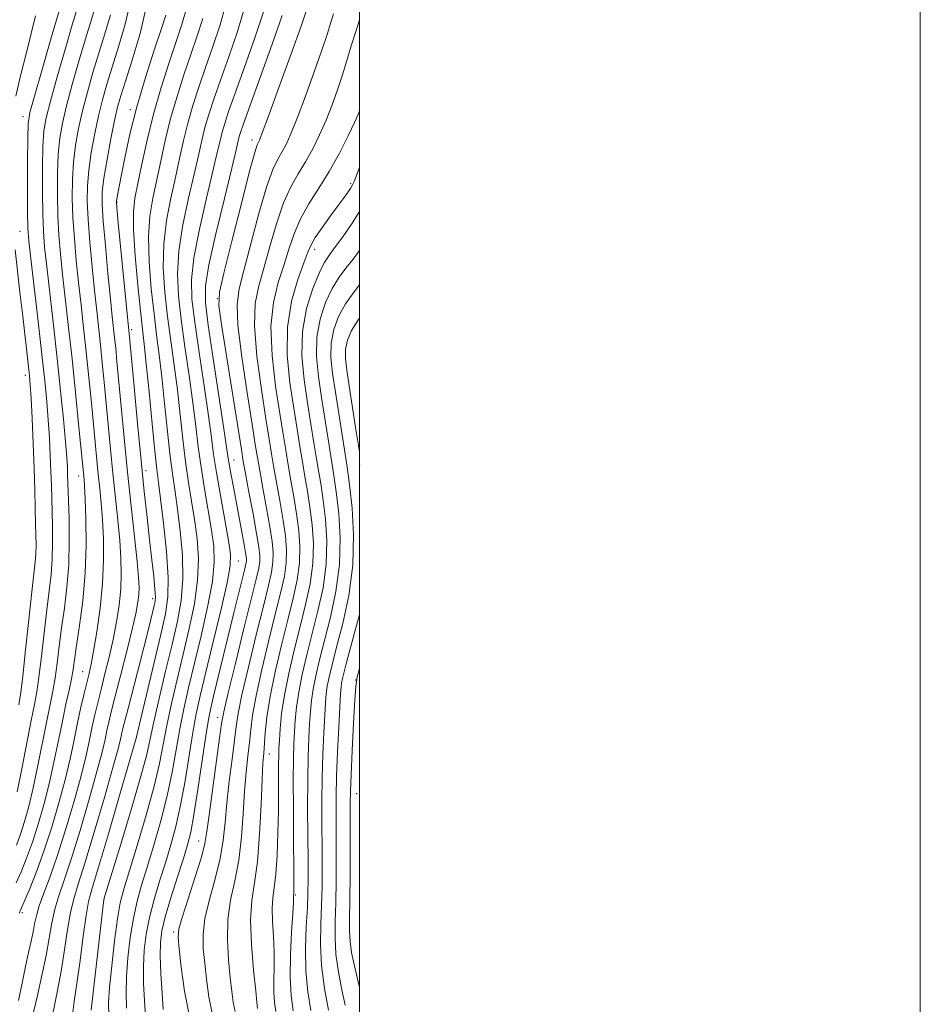
# Model space of a CAD drawing. Extents: x 2047300 to 2050200, y 352300 to 355200.
# Drawn here: x 2049879 to 2050200, y 354099 to 354450 of the extents above; entities that cross this region are included whole.
import ezdxf

# ---------------------------------------------------------------- set-up
doc = ezdxf.new("R2010")
doc.units = 0
doc.header["$MEASUREMENT"] = 0
for name, color, linetype, lineweight in [('32000', 7, 'Continuous', 0), ('DTM SPOT ELEVATION', 2, 'Continuous', 13), ('INDEX CONTOUR', 41, 'Continuous', 13), ('INTERMEDIATE CONTOUR', 44, 'Continuous', 0)]:
    doc.layers.add(name, color=color, linetype=linetype, lineweight=lineweight)

msp = doc.modelspace()

# ---------------------------------------------------------------- linework, layer by layer
at = {"layer": '32000', "flags": 128}
for points in [[(2047300, 352300), (2050200, 352300), (2050200, 355200), (2047300, 355200), (2047300, 352300)], [(2047500, 352500), (2050000, 352500), (2050000, 355000), (2047500, 355000), (2047500, 352500)]]:
    msp.add_lwpolyline(points, dxfattribs=at)
at = {"layer": 'DTM SPOT ELEVATION'}
for p in [(2049918.22, 354418.23, 1033.61), (2049879.87, 354415.7, 1021.36), (2049961.54, 354407.41, 1047.46), (2049996.83, 354391.77, 1055.76), (2049913.4, 354385.33, 1034.08), (2049878.84, 354374.83, 1021), (2049983.94, 354368.41, 1056.57), (2049949.23, 354350.77, 1047.99), (2049918.62, 354339.74, 1034.38), (2049880.7, 354323.48, 1019.41), (2049955.14, 354293.2, 1046.76), (2049999.96, 354291.44, 1063.73), (2049923.83, 354289.48, 1034.58), (2049899.8, 354287.58, 1025.33), (2049956.67, 354257.21, 1044.77), (2049926.22, 354243.76, 1033.55), (2049901.22, 354217.8, 1027.15), (2049998.63, 354214.75, 1065.98), (2049949.37, 354201.47, 1047.39), (2049920.35, 354194.06, 1036.01), (2049967.84, 354188.42, 1054.75), (2049998.9, 354174.28, 1066.91), (2049942.6, 354157.41, 1047.16), (2049977.1, 354138.08, 1058.18), (2049908.83, 354136.46, 1038.03), (2049879.72, 354131.79, 1028.37), (2049933.63, 354124.94, 1047.69)]:
    msp.add_point(p, dxfattribs=at)
at = {"layer": 'INDEX CONTOUR'}
for points in [[(2049918.429, 354457.272, 1030), (2049916.3881, 354448.6911, 1030), (2049914, 354440.573, 1030), (2049911.6979, 354433.354, 1030), (2049909.814, 354427.271, 1030), (2049908.267, 354421.76, 1030), (2049906.873, 354416.06, 1030), (2049905.507, 354409.649, 1030), (2049904.278, 354402.9541, 1030), (2049903.353, 354396.637, 1030), (2049902.865, 354391.0869, 1030), (2049902.803, 354385.572, 1030), (2049903.12, 354379.086, 1030), (2049903.754, 354370.989, 1030), (2049904.572, 354362.113, 1030), (2049905.423, 354353.657, 1030), (2049906.189, 354346.506, 1030), (2049907.535, 354334.2749, 1030), (2049908.193, 354327.91, 1030), (2049908.871, 354321.028, 1030), (2049911.15, 354297.163, 1030), (2049912.008, 354288.556, 1030), (2049913.7379, 354271.85, 1030), (2049914.421, 354264.53, 1030), (2049914.854, 354258.2821, 1030), (2049914.983, 354252.7139, 1030), (2049914.7631, 354247.2769, 1030), (2049914.167, 354241.533, 1030), (2049913.234, 354235.486, 1030), (2049912.023, 354229.252, 1030), (2049910.609, 354222.977, 1030), (2049909.131, 354216.941, 1030), (2049907.743, 354211.455, 1030), (2049906.562, 354206.71, 1030), (2049905.545, 354202.417, 1030), (2049904.608, 354198.167, 1030), (2049903.637, 354193.519, 1030), (2049902.395, 354187.893, 1030), (2049900.613, 354180.676, 1030), (2049898.132, 354171.591, 1030), (2049895.22, 354161.694, 1030), (2049892.255, 354152.374, 1030), (2049889.573, 354144.743, 1030), (2049887.342, 354138.792, 1030), (2049885.69, 354134.232, 1030), (2049884.67, 354130.734, 1030), (2049884.048, 354127.81, 1030), (2049883.515, 354124.933, 1030), (2049882.818, 354121.624, 1030), (2049881.92, 354117.606, 1030), (2049880.839, 354112.656, 1030), (2049879.601, 354106.723, 1030), (2049878.275, 354100.469, 1030)], [(2049952.254, 354455.815, 1040), (2049950.205, 354448.441, 1040), (2049947.682, 354440.783, 1040), (2049945.057, 354433.281, 1040), (2049942.642, 354426.275, 1040), (2049940.516, 354419.704, 1040), (2049938.697, 354413.406, 1040), (2049937.167, 354407.202, 1040), (2049935.761, 354400.839, 1040), (2049934.2761, 354394.043, 1040), (2049932.611, 354386.616, 1040), (2049931.078, 354378.65, 1040), (2049930.093, 354370.3131, 1040), (2049929.955, 354361.759, 1040), (2049930.509, 354353.091, 1040), (2049931.481, 354344.4021, 1040), (2049932.63, 354335.755, 1040), (2049933.826, 354327.089, 1040), (2049934.969, 354318.314, 1040), (2049935.991, 354309.418, 1040), (2049936.947, 354300.711, 1040), (2049937.924, 354292.578, 1040), (2049938.982, 354285.277, 1040), (2049940.07, 354278.543, 1040), (2049941.113, 354271.982, 1040), (2049941.995, 354265.235, 1040), (2049942.457, 354258.094, 1040), (2049942.201, 354250.389, 1040), (2049941.036, 354242.019, 1040), (2049939.202, 354233.16, 1040), (2049937.047, 354224.059, 1040), (2049934.885, 354214.995, 1040), (2049932.899, 354206.366, 1040), (2049931.237, 354198.605, 1040), (2049929.937, 354191.847, 1040), (2049928.583, 354185.057, 1040), (2049926.648, 354176.9031, 1040), (2049923.815, 354166.63, 1040), (2049920.612, 354155.787, 1040), (2049915.856, 354140.16, 1040), (2049914.615, 354135.285, 1040), (2049913.626, 354129.657, 1040), (2049912.57, 354121.763, 1040), (2049911.552, 354112.91, 1040), (2049910.786, 354105.106, 1040), (2049910.449, 354099.669, 1040), (2049910.576, 354095.14, 1040)], [(2049884.327, 354451.619, 1020), (2049881.439, 354439.532, 1020), (2049878.857, 354429.77, 1020), (2049877.323, 354423.022, 1020)], [(2049990.693, 354452.389, 1050), (2049989.605, 354448.949, 1050), (2049988.375, 354445.011, 1050), (2049986.54, 354439.4741, 1050), (2049983.821, 354431.714, 1050), (2049980.67, 354423.03, 1050), (2049977.723, 354415.196, 1050), (2049975.46, 354409.562, 1050), (2049973.74, 354405.7731, 1050), (2049972.268, 354403.048, 1050), (2049970.7639, 354400.501, 1050), (2049969.011, 354396.826, 1050), (2049966.807, 354390.612, 1050), (2049964.07, 354381.121, 1050), (2049961.191, 354370.303, 1050), (2049958.683, 354360.782, 1050), (2049956.985, 354354.258, 1050), (2049956.26, 354348.738, 1050), (2049956.599, 354341.31, 1050), (2049957.971, 354330.081, 1050), (2049959.8551, 354317.262, 1050), (2049961.607, 354306.083, 1050), (2049962.759, 354298.844, 1050), (2049963.542, 354294.102, 1050), (2049964.362, 354289.48, 1050), (2049965.5089, 354283.225, 1050), (2049966.81, 354276.073, 1050), (2049967.978, 354269.383, 1050), (2049968.771, 354264.1851, 1050), (2049969.141, 354260.1909, 1050), (2049969.0881, 354256.784, 1050), (2049968.584, 354253.247, 1050), (2049967.5, 354248.456, 1050), (2049965.68, 354241.187, 1050), (2049963.108, 354230.854, 1050), (2049960.325, 354219.42, 1050), (2049958.013, 354209.487, 1050), (2049956.654, 354202.862, 1050), (2049955.933, 354198.18, 1050), (2049955.335, 354193.286, 1050), (2049954.475, 354186.582, 1050), (2049953.478, 354178.7129, 1050), (2049952.598, 354170.887, 1050), (2049951.976, 354163.991, 1050), (2049951.314, 354157.631, 1050), (2049950.202, 354151.093, 1050), (2049948.406, 354143.907, 1050), (2049946.397, 354136.56, 1050), (2049944.82, 354129.782, 1050), (2049944.158, 354124.068, 1050), (2049944.237, 354118.975, 1050), (2049944.72, 354113.825, 1050), (2049945.355, 354108.091, 1050), (2049946.227, 354101.863, 1050), (2049947.507, 354095.38, 1050)], [(2049877.11, 354368.271, 1020), (2049878.827, 354353.0571, 1020), (2049879.803, 354344.518, 1020), (2049881.899, 354326.487, 1020), (2049882.25, 354323.245, 1020), (2049882.511, 354320.034, 1020), (2049882.788, 354315.304, 1020), (2049883.155, 354308.018, 1020), (2049883.558, 354299.167, 1020), (2049883.91, 354290.251, 1020), (2049884.148, 354282.5, 1020), (2049884.2959, 354276.048, 1020), (2049884.405, 354270.759, 1020), (2049884.504, 354266.475, 1020), (2049884.551, 354262.953, 1020), (2049884.484, 354259.9259, 1020), (2049884.242, 354256.947, 1020), (2049883.007, 354246.223, 1020), (2049881.952, 354236.432, 1020), (2049880.799, 354225.514, 1020), (2049879.794, 354216.205, 1020), (2049879.078, 354210.321, 1020), (2049878.379, 354205.999, 1020)], [(2050000, 354368.03, 1060), (2049997.656, 354364.919, 1060), (2049995.1169, 354361.73, 1060), (2049992.656, 354358.405, 1060), (2049990.227, 354354.427, 1060), (2049987.86, 354349.412, 1060), (2049985.882, 354343.512, 1060), (2049984.697, 354337.013, 1060), (2049984.576, 354330.156, 1060), (2049985.265, 354322.994, 1060), (2049986.381, 354315.532, 1060), (2049988.727, 354300.699, 1060), (2049989.699, 354294.664, 1060), (2049990.444, 354290.161, 1060), (2049991.078, 354286.124, 1060), (2049991.761, 354281.125, 1060), (2049992.55, 354274.104, 1060), (2049993.067, 354265.463, 1060), (2049992.831, 354255.969, 1060), (2049991.532, 354246.3479, 1060), (2049989.551, 354237.157, 1060), (2049985.674, 354221.9951, 1060), (2049984.318, 354216.294, 1060), (2049983.3621, 354211.56, 1060), (2049982.769, 354207.496, 1060), (2049982.4171, 354203.591, 1060), (2049982.162, 354199.285, 1060), (2049981.893, 354194.05, 1060), (2049981.643, 354187.497, 1060), (2049981.48, 354179.269, 1060), (2049981.447, 354169.353, 1060), (2049981.502, 354159.102, 1060), (2049981.58, 354150.2131, 1060), (2049981.616, 354143.823, 1060), (2049981.553, 354138.834, 1060), (2049981.338, 354133.5889, 1060), (2049980.9741, 354126.849, 1060), (2049980.703, 354119.047, 1060), (2049980.825, 354111.035, 1060), (2049981.534, 354103.562, 1060), (2049982.587, 354096.973, 1060)]]:
    msp.add_polyline3d(points, dxfattribs=at)
at = {"layer": 'INTERMEDIATE CONTOUR'}
for points in [[(2049905.835, 354455.419, 1026), (2049904.236, 354449.9681, 1026), (2049902.227, 354443.424, 1026), (2049899.876, 354435.523, 1026), (2049897.487, 354427.162, 1026), (2049895.418, 354419.525, 1026), (2049893.948, 354413.411, 1026), (2049893.0151, 354408.061, 1026), (2049892.475, 354402.331, 1026), (2049892.206, 354395.404, 1026), (2049892.166, 354387.779, 1026), (2049892.3351, 354380.286, 1026), (2049892.6991, 354373.476, 1026), (2049893.265, 354366.79, 1026), (2049894.044, 354359.392, 1026), (2049896.1819, 354340.511, 1026), (2049897.412, 354329.2849, 1026), (2049898.644, 354317.391, 1026), (2049899.757, 354306.2089, 1026), (2049901.6859, 354286.311, 1026), (2049901.853, 354283.876, 1026), (2049902.078, 354279.3879, 1026), (2049902.34, 354272.175, 1026), (2049902.439, 354262.988, 1026), (2049902.129, 354252.935, 1026), (2049901.266, 354243.063, 1026), (2049900.116, 354234.183, 1026), (2049899.047, 354227.047, 1026), (2049897.795, 354218.5149, 1026), (2049897.204, 354215.183, 1026), (2049896.351, 354211.152, 1026), (2049895.246, 354206.172, 1026), (2049893.954, 354200.17, 1026), (2049892.526, 354193.165, 1026), (2049890.958, 354185.547, 1026), (2049889.232, 354177.796, 1026), (2049887.342, 354170.336, 1026), (2049885.332, 354163.352, 1026), (2049883.259, 354156.969, 1026), (2049881.19, 354151.304, 1026), (2049879.234, 354146.44, 1026), (2049877.5151, 354142.449, 1026)], [(2049899.355, 354454.665, 1024), (2049897.4909, 354448.459, 1024), (2049894.907, 354439.65, 1024), (2049892.097, 354429.863, 1024), (2049889.691, 354421.2569, 1024), (2049888.168, 354415.291, 1024), (2049887.383, 354410.615, 1024), (2049887.036, 354405.178, 1024), (2049886.876, 354397.562, 1024), (2049886.8471, 354388.882, 1024), (2049886.942, 354380.885, 1024), (2049887.172, 354374.719, 1024), (2049887.611, 354369.129, 1024), (2049888.355, 354362.259, 1024), (2049890.758, 354341.4039, 1024), (2049892.096, 354329.412, 1024), (2049893.302, 354317.959, 1024), (2049894.301, 354307.849, 1024), (2049895.042, 354299.793, 1024), (2049895.494, 354294.249, 1024), (2049895.728, 354290.667, 1024), (2049895.835, 354288.247, 1024), (2049896.319, 354272.518, 1024), (2049896.424, 354264.427, 1024), (2049896.223, 354255.919, 1024), (2049895.584, 354247.885, 1024), (2049894.666, 354240.425, 1024), (2049893.701, 354233.439, 1024), (2049892.867, 354226.874, 1024), (2049892.13, 354220.848, 1024), (2049891.401, 354215.524, 1024), (2049890.593, 354210.875, 1024), (2049889.624, 354206.114, 1024), (2049888.409, 354200.266, 1024), (2049885.231, 354184.34, 1024), (2049883.541, 354176.356, 1024), (2049881.956, 354169.731, 1024), (2049880.463, 354164.357, 1024), (2049879.013, 354159.862, 1024), (2049877.559, 354155.895, 1024)], [(2049892.755, 354453.494, 1022), (2049889.938, 354443.776, 1022), (2049886.706, 354432.564, 1022), (2049883.9639, 354422.989, 1022), (2049882.389, 354417.172, 1022), (2049881.752, 354413.169, 1022), (2049881.597, 354408.025, 1022), (2049881.547, 354399.721, 1022), (2049881.529, 354389.986, 1022), (2049881.55, 354381.485, 1022), (2049881.644, 354375.963, 1022), (2049881.958, 354371.468, 1022), (2049882.666, 354365.126, 1022), (2049885.296, 354342.688, 1022), (2049886.652, 354330.8591, 1022), (2049887.674, 354321.465, 1022), (2049888.393, 354314.049, 1022), (2049888.915, 354307.549, 1022), (2049889.325, 354301.133, 1022), (2049889.643, 354294.917, 1022), (2049889.873, 354289.249, 1022), (2049890.024, 354284.3269, 1022), (2049890.261, 354274.931, 1022), (2049890.412, 354269.497, 1022), (2049890.487, 354263.69, 1022), (2049890.353, 354257.922, 1022), (2049889.913, 354252.416, 1022), (2049889.217, 354246.6291, 1022), (2049888.354, 354239.831, 1022), (2049887.41, 354231.653, 1022), (2049886.464, 354223.181, 1022), (2049885.597, 354215.864, 1022), (2049884.836, 354210.598, 1022), (2049884.001, 354206.056, 1022), (2049882.863, 354200.361, 1022), (2049879.505, 354183.134, 1022), (2049877.85, 354174.916, 1022)], [(2049924.139, 354455.742, 1032), (2049921.665, 354445.3261, 1032), (2049918.882, 354435.876, 1032), (2049916.434, 354428.32, 1032), (2049914.783, 354423.144, 1032), (2049913.657, 354419.059, 1032), (2049912.6, 354414.328, 1032), (2049911.286, 354407.769, 1032), (2049909.909, 354400.4, 1032), (2049908.792, 354393.79, 1032), (2049908.195, 354388.928, 1032), (2049908.121, 354384.469, 1032), (2049908.513, 354378.4861, 1032), (2049909.282, 354369.746, 1032), (2049910.225, 354359.774, 1032), (2049911.112, 354350.79, 1032), (2049911.7649, 354344.45, 1032), (2049912.597, 354336.771, 1032), (2049912.967, 354333.17, 1032), (2049913.428, 354328.438, 1032), (2049914.944, 354312.385, 1032), (2049916.022, 354301.155, 1032), (2049917.237, 354288.974, 1032), (2049918.506, 354276.836, 1032), (2049919.681, 354265.838, 1032), (2049920.593, 354257.102, 1032), (2049921.117, 354251.367, 1032), (2049921.296, 354247.828, 1032), (2049921.218, 354245.296, 1032), (2049920.918, 354242.638, 1032), (2049920.239, 354238.948, 1032), (2049918.971, 354233.378, 1032), (2049917.028, 354225.525, 1032), (2049914.8, 354216.778, 1032), (2049912.797, 354208.976, 1032), (2049911.405, 354203.481, 1032), (2049910.5041, 354199.758, 1032), (2049909.846, 354196.801, 1032), (2049909.166, 354193.587, 1032), (2049908.11, 354189.052, 1032), (2049906.304, 354182.116, 1032), (2049903.5411, 354172.251, 1032), (2049900.273, 354161.121, 1032), (2049897.12, 354150.942, 1032), (2049894.581, 354143.367, 1032), (2049892.664, 354137.8, 1032), (2049891.2589, 354133.084, 1032), (2049890.223, 354128.21, 1032), (2049889.293, 354122.774, 1032), (2049888.171, 354116.519, 1032), (2049886.672, 354109.416, 1032), (2049885.039, 354102.339, 1032), (2049883.624, 354096.385, 1032)], [(2049937.836, 354453.0521, 1036), (2049936.452, 354448.175, 1036), (2049932.011, 354435.012, 1036), (2049929.18, 354426.123, 1036), (2049926.448, 354416.621, 1036), (2049924.144, 354407.274, 1036), (2049922.301, 354398.78, 1036), (2049920.879, 354391.819, 1036), (2049919.859, 354386.641, 1036), (2049919.311, 354381.77, 1036), (2049919.326, 354375.298, 1036), (2049919.925, 354366.03, 1036), (2049920.856, 354355.612, 1036), (2049921.8, 354346.404, 1036), (2049922.523, 354339.946, 1036), (2049923.149, 354334.522, 1036), (2049923.89, 354327.594, 1036), (2049924.885, 354317.517, 1036), (2049925.982, 354306.184, 1036), (2049926.954, 354296.381, 1036), (2049927.655, 354289.9809, 1036), (2049928.253, 354285.219, 1036), (2049928.996, 354279.424, 1036), (2049930.025, 354270.746, 1036), (2049931.057, 354260.629, 1036), (2049931.7, 354251.341, 1036), (2049931.627, 354244.403, 1036), (2049930.76, 354238.36, 1036), (2049929.086, 354231.009, 1036), (2049920.331, 354194.096, 1036), (2049914.358, 354173.569, 1036), (2049910.378, 354159.975, 1036), (2049906.85, 354148.078, 1036), (2049904.595, 354140.615, 1036), (2049903.307, 354135.817, 1036), (2049902.397, 354130.788, 1036), (2049901.392, 354123.418, 1036), (2049900.28, 354114.736, 1036), (2049899.162, 354106.557, 1036), (2049898.164, 354100.137, 1036), (2049897.494, 354094.485, 1036)], [(2049958.948, 354454.4601, 1042), (2049956.39, 354446.136, 1042), (2049953.298, 354437.087, 1042), (2049950.317, 354428.669, 1042), (2049947.958, 354421.906, 1042), (2049946.183, 354416.494, 1042), (2049944.8209, 354411.799, 1042), (2049943.679, 354407.167, 1042), (2049942.491, 354401.868, 1042), (2049940.9739, 354395.155, 1042), (2049938.986, 354386.603, 1042), (2049936.9611, 354377.09, 1042), (2049935.476, 354367.821, 1042), (2049934.97, 354359.623, 1042), (2049935.335, 354351.83, 1042), (2049936.322, 354343.401, 1042), (2049937.683, 354333.659, 1042), (2049939.165, 354323.372, 1042), (2049940.509, 354313.673, 1042), (2049941.544, 354305.369, 1042), (2049942.43, 354297.974, 1042), (2049943.409, 354290.6769, 1042), (2049944.646, 354282.926, 1042), (2049947.171, 354268.261, 1042), (2049947.98, 354262.479, 1042), (2049948.157, 354256.827, 1042), (2049947.451, 354249.913, 1042), (2049945.741, 354240.827, 1042), (2049943.425, 354230.564, 1042), (2049938.987, 354212.046, 1042), (2049937.296, 354204.541, 1042), (2049935.86, 354197.359, 1042), (2049934.553, 354189.887, 1042), (2049933.1491, 354181.954, 1042), (2049931.392, 354173.502, 1042), (2049929.13, 354164.6049, 1042), (2049926.622, 354155.877, 1042), (2049924.23, 354148.063, 1042), (2049922.239, 354141.626, 1042), (2049920.629, 354135.889, 1042), (2049919.302, 354129.89, 1042), (2049918.191, 354122.971, 1042), (2049917.338, 354115.682, 1042), (2049916.814, 354108.88, 1042), (2049916.673, 354103.126, 1042), (2049916.8861, 354097.802, 1042)], [(2049965.642, 354453.105, 1044), (2049962.574, 354443.831, 1044), (2049958.913, 354433.391, 1044), (2049955.5771, 354424.058, 1044), (2049953.273, 354417.537, 1044), (2049951.851, 354413.284, 1044), (2049950.945, 354410.191, 1044), (2049950.19, 354407.131, 1044), (2049949.221, 354402.897, 1044), (2049947.673, 354396.266, 1044), (2049945.362, 354386.59, 1044), (2049942.845, 354375.531, 1044), (2049940.8589, 354365.328, 1044), (2049939.986, 354357.487, 1044), (2049940.161, 354350.569, 1044), (2049941.163, 354342.401, 1044), (2049942.737, 354331.563, 1044), (2049944.503, 354319.656, 1044), (2049946.049, 354309.033, 1044), (2049947.097, 354301.32, 1044), (2049947.913, 354295.237, 1044), (2049948.895, 354288.775, 1044), (2049950.309, 354280.574, 1044), (2049951.888, 354271.868, 1044), (2049953.23, 354264.54, 1044), (2049953.965, 354259.724, 1044), (2049953.858, 354255.559, 1044), (2049952.702, 354249.437, 1044), (2049950.446, 354239.635, 1044), (2049947.647, 354227.969, 1044), (2049945.017, 354217.144, 1044), (2049943.09, 354209.098, 1044), (2049941.694, 354202.7151, 1044), (2049940.482, 354196.113, 1044), (2049937.715, 354178.852, 1044), (2049936.136, 354170.102, 1044), (2049934.445, 354162.5811, 1044), (2049932.632, 354155.967, 1044), (2049930.683, 354149.629, 1044), (2049928.623, 354143.091, 1044), (2049926.644, 354136.492, 1044), (2049924.979, 354130.124, 1044), (2049923.812, 354124.178, 1044), (2049923.123, 354118.455, 1044), (2049922.842, 354112.655, 1044), (2049922.897, 354106.582, 1044), (2049923.196, 354100.464, 1044), (2049923.645, 354094.634, 1044)], [(2049981.332, 354454.342, 1048), (2049979.204, 354448.361, 1048), (2049975.516, 354438.114, 1048), (2049971.187, 354426.154, 1048), (2049967.45, 354415.892, 1048), (2049965.231, 354409.89, 1048), (2049964.225, 354407.3151, 1048), (2049963.431, 354405.661, 1048), (2049962.566, 354402.915, 1048), (2049960.763, 354396.263, 1048), (2049957.796, 354384.713, 1048), (2049954.396, 354371.246, 1048), (2049951.5349, 354359.837, 1048), (2049949.992, 354353.118, 1048), (2049949.781, 354348.369, 1048), (2049950.727, 354341.526, 1048), (2049957.794, 354297.033, 1048), (2049958.505, 354292.782, 1048), (2049959.294, 354288.443, 1048), (2049960.522, 354281.838, 1048), (2049961.957, 354274.063, 1048), (2049963.221, 354267.035, 1048), (2049964.0151, 354262.201, 1048), (2049964.356, 354259.136, 1048), (2049964.339, 354256.947, 1048), (2049963.994, 354254.626, 1048), (2049963.0889, 354250.715, 1048), (2049958.596, 354232.653, 1048), (2049955.539, 354220.259, 1048), (2049952.984, 354209.7931, 1048), (2049951.5161, 354203.502, 1048), (2049950.736, 354199.308, 1048), (2049949.997, 354194.05, 1048), (2049947.46, 354175.5, 1048), (2049946.284, 354166.615, 1048), (2049945.54, 354160.759, 1048), (2049944.816, 354156.516, 1048), (2049943.538, 354151.653, 1048), (2049941.355, 354144.643, 1048), (2049938.809, 354136.798, 1048), (2049936.665, 354130.1409, 1048), (2049935.514, 354126.006, 1048), (2049935.247, 354122.985, 1048), (2049935.58, 354118.982, 1048), (2049936.309, 354112.423, 1048), (2049937.539, 354103.805, 1048), (2049939.455, 354094.149, 1048)], [(2049911.111, 354452.055, 1028), (2049909.118, 354445.27, 1028), (2049906.962, 354438.389, 1028), (2049904.845, 354431.397, 1028), (2049902.8771, 354424.461, 1028), (2049901.146, 354417.7929, 1028), (2049899.727, 354411.53, 1028), (2049898.646, 354405.5081, 1028), (2049897.914, 354399.484, 1028), (2049897.535, 354393.245, 1028), (2049897.484, 354386.6751, 1028), (2049897.728, 354379.686, 1028), (2049898.227, 354372.233, 1028), (2049898.9179, 354364.452, 1028), (2049899.734, 354356.525, 1028), (2049900.612, 354348.562, 1028), (2049901.531, 354340.394, 1028), (2049902.473, 354331.78, 1028), (2049903.418, 354322.65, 1028), (2049904.314, 354313.618, 1028), (2049906.279, 354293.171, 1028), (2049906.78, 354288.138, 1028), (2049907.293, 354283.153, 1028), (2049907.796, 354277.863, 1028), (2049908.249, 354271.9591, 1028), (2049908.592, 354265.1969, 1028), (2049908.67, 354257.6, 1028), (2049908.309, 354249.259, 1028), (2049907.415, 354240.4291, 1028), (2049906.229, 354232.024, 1028), (2049905.075, 354225.126, 1028), (2049904.19, 354220.429, 1028), (2049903.462, 354217.1041, 1028), (2049901.72, 354209.939, 1028), (2049900.586, 354205.075, 1028), (2049899.369, 354199.534, 1028), (2049898.108, 354193.4499, 1028), (2049896.6799, 354186.733, 1028), (2049894.923, 354179.236, 1028), (2049892.728, 354170.942, 1028), (2049890.202, 354162.346, 1028), (2049887.505, 354154.0761, 1028), (2049884.821, 354146.714, 1028), (2049882.417, 354140.668, 1028), (2049880.5829, 354136.304, 1028), (2049879.026, 354132.671, 1028), (2049878.834, 354132.189, 1028), (2049878.665, 354131.589, 1028)], [(2049930.837, 354451.87, 1034), (2049929.277, 354447.115, 1034), (2049926.702, 354439.417, 1034), (2049923.567, 354429.616, 1034), (2049920.509, 354419.184, 1034), (2049918.043, 354409.433, 1034), (2049916.207, 354401.041, 1034), (2049914.918, 354394.528, 1034), (2049913.361, 354386.38, 1034), (2049913.266, 354385.4169, 1034), (2049913.408, 354383.196, 1034), (2049913.906, 354377.887, 1034), (2049917.986, 354335.848, 1034), (2049919.531, 354319.334, 1034), (2049920.771, 354306.252, 1034), (2049922.05, 354293.121, 1034), (2049923.189, 354281.9711, 1034), (2049924.186, 354272.7221, 1034), (2049925.078, 354264.767, 1034), (2049925.885, 354257.67, 1034), (2049926.547, 354251.681, 1034), (2049926.986, 354247.22, 1034), (2049927.142, 354244.491, 1034), (2049927.045, 354242.845, 1034), (2049926.746, 354241.418, 1034), (2049926.252, 354239.357, 1034), (2049925.386, 354235.847, 1034), (2049923.928, 354230.084, 1034), (2049921.791, 354221.763, 1034), (2049917.379, 354204.678, 1034), (2049916.108, 354199.713, 1034), (2049915.445, 354197.033, 1034), (2049914.695, 354193.656, 1034), (2049913.825, 354190.211, 1034), (2049911.9951, 354183.556, 1034), (2049908.949, 354172.91, 1034), (2049905.325, 354160.548, 1034), (2049901.985, 354149.51, 1034), (2049899.588, 354141.991, 1034), (2049897.986, 354136.809, 1034), (2049896.828, 354131.936, 1034), (2049895.802, 354125.791, 1034), (2049894.742, 354118.572, 1034), (2049893.516, 354110.921, 1034), (2049892.077, 354103.415, 1034), (2049890.707, 354096.371, 1034)], [(2049944.021, 354450.7471, 1038), (2049942.067, 354444.479, 1038), (2049939.797, 354437.892, 1038), (2049937.327, 354430.643, 1038), (2049934.848, 354422.913, 1038), (2049932.572, 354415.014, 1038), (2049930.655, 354407.238, 1038), (2049929.031, 354399.809, 1038), (2049926.235, 354386.628, 1038), (2049925.195, 354380.2101, 1038), (2049924.709, 354372.806, 1038), (2049924.94, 354363.894, 1038), (2049925.683, 354354.352, 1038), (2049926.64, 354345.403, 1038), (2049927.576, 354337.851, 1038), (2049928.487, 354330.805, 1038), (2049929.43, 354322.954, 1038), (2049930.438, 354313.467, 1038), (2049931.465, 354303.448, 1038), (2049932.439, 354294.48, 1038), (2049933.318, 354287.629, 1038), (2049934.162, 354281.881, 1038), (2049935.054, 354275.703, 1038), (2049936.01, 354267.99, 1038), (2049936.757, 354259.362, 1038), (2049936.95, 354250.865, 1038), (2049936.331, 354243.21, 1038), (2049934.98, 354235.7549, 1038), (2049933.063, 354227.517, 1038), (2049930.783, 354217.943, 1038), (2049928.501, 354208.192, 1038), (2049926.614, 354199.851, 1038), (2049925.321, 354193.8139, 1038), (2049924.0311, 354188.205, 1038), (2049921.952, 354180.458, 1038), (2049918.605, 354168.997, 1038), (2049914.765, 354156.228, 1038), (2049908.801, 354136.632, 1038), (2049908.739, 354136.272, 1038), (2049908.521, 354134.455, 1038), (2049904.224, 354097.057, 1038)], [(2049972.337, 354451.749, 1046), (2049968.7589, 354441.525, 1046), (2049964.528, 354429.696, 1046), (2049960.837, 354419.446, 1046), (2049958.589, 354413.168, 1046), (2049957.519, 354410.074, 1046), (2049957.069, 354408.584, 1046), (2049956.702, 354407.095, 1046), (2049955.952, 354403.927, 1046), (2049954.371, 354397.378, 1046), (2049951.738, 354386.577, 1046), (2049948.728, 354373.971, 1046), (2049946.243, 354362.836, 1046), (2049945.001, 354355.351, 1046), (2049944.9869, 354349.308, 1046), (2049946.003, 354341.4, 1046), (2049947.79, 354329.4671, 1046), (2049951.589, 354304.392, 1046), (2049953.153, 354293.792, 1046), (2049953.561, 354291.231, 1046), (2049954.151, 354287.9089, 1046), (2049954.952, 354283.573, 1046), (2049958.062, 354266.94, 1046), (2049958.896, 354262.383, 1046), (2049959.388, 354259.535, 1046), (2049959.587, 354257.997, 1046), (2049959.5901, 354257.11, 1046), (2049959.451, 354256.195, 1046), (2049959.052, 354254.485, 1046), (2049955.147, 354238.732, 1046), (2049947.875, 354209.079, 1046), (2049946.8581, 354204.785, 1046), (2049946.049, 354200.719, 1046), (2049945.105, 354194.867, 1046), (2049942.281, 354175.749, 1046), (2049940.879, 354166.701, 1046), (2049939.759, 354160.556, 1046), (2049938.642, 354156.057, 1046), (2049937.136, 354151.195, 1046), (2049935.006, 354144.557, 1046), (2049932.658, 354137.096, 1046), (2049930.655, 354130.357, 1046), (2049929.433, 354125.386, 1046), (2049928.908, 354121.228, 1046), (2049928.87, 354116.4291, 1046), (2049929.1201, 354110.038, 1046), (2049929.505, 354103.126, 1046), (2049929.884, 354097.2669, 1046)], [(2050000, 354450.276, 1052), (2049998.829, 354446.845, 1052), (2049996.977, 354440.95, 1052), (2049995.418, 354435.681, 1052), (2049993.875, 354430.587, 1052), (2049992.125, 354425.315, 1052), (2049990.153, 354419.905, 1052), (2049987.996, 354414.499, 1052), (2049985.689, 354409.233, 1052), (2049983.255, 354404.2311, 1052), (2049980.715, 354399.613, 1052), (2049978.097, 354395.341, 1052), (2049975.456, 354390.7361, 1052), (2049972.851, 354384.961, 1052), (2049970.344, 354377.529, 1052), (2049967.987, 354369.36, 1052), (2049965.831, 354361.727, 1052), (2049963.979, 354355.397, 1052), (2049962.739, 354349.108, 1052), (2049962.471, 354341.093, 1052), (2049963.367, 354330.287, 1052), (2049964.946, 354318.432, 1052), (2049966.562, 354307.973, 1052), (2049967.724, 354300.655, 1052), (2049968.579, 354295.421, 1052), (2049969.429, 354290.517, 1052), (2049970.496, 354284.612, 1052), (2049971.664, 354278.083, 1052), (2049972.735, 354271.732, 1052), (2049973.527, 354266.169, 1052), (2049973.927, 354261.245, 1052), (2049973.836, 354256.621, 1052), (2049973.173, 354251.867, 1052), (2049971.91, 354246.196, 1052), (2049970.0331, 354238.732, 1052), (2049967.619, 354229.056, 1052), (2049965.112, 354218.5819, 1052), (2049963.042, 354209.181, 1052), (2049961.792, 354202.221, 1052), (2049961.13, 354197.053, 1052), (2049960.673, 354192.522, 1052), (2049960.1201, 354187.621, 1052), (2049959.497, 354181.926, 1052), (2049958.912, 354175.159, 1052), (2049958.4121, 354167.2231, 1052), (2049957.812, 354158.745, 1052), (2049956.866, 354150.534, 1052), (2049955.457, 354143.171, 1052), (2049953.985, 354136.321, 1052), (2049952.9751, 354129.423, 1052), (2049952.801, 354122.1311, 1052), (2049953.226, 354114.966, 1052), (2049953.859, 354108.667, 1052), (2049954.401, 354103.76, 1052), (2049954.915, 354099.9199, 1052), (2049955.559, 354096.61, 1052)], [(2050000, 354417.759, 1054), (2049999.636, 354416.7809, 1054), (2049998.269, 354413.803, 1054), (2049995.918, 354408.904, 1054), (2049992.77, 354402.6891, 1054), (2049989.1631, 354396.178, 1054), (2049985.431, 354390.181, 1054), (2049981.9, 354384.647, 1054), (2049978.896, 354379.31, 1054), (2049976.618, 354373.937, 1054), (2049974.782, 354368.417, 1054), (2049972.979, 354362.6729, 1054), (2049970.972, 354356.536, 1054), (2049969.217, 354349.477, 1054), (2049968.343, 354340.876, 1054), (2049968.762, 354330.492, 1054), (2049970.038, 354319.6021, 1054), (2049971.517, 354309.863, 1054), (2049972.69, 354302.466, 1054), (2049973.616, 354296.741, 1054), (2049974.497, 354291.554, 1054), (2049975.483, 354286.0001, 1054), (2049976.5169, 354280.093, 1054), (2049977.491, 354274.08, 1054), (2049978.283, 354268.152, 1054), (2049978.712, 354262.3, 1054), (2049978.585, 354256.458, 1054), (2049977.763, 354250.487, 1054), (2049976.32, 354243.936, 1054), (2049974.386, 354236.276, 1054), (2049972.131, 354227.257, 1054), (2049969.898, 354217.743, 1054), (2049968.071, 354208.875, 1054), (2049966.93, 354201.581, 1054), (2049966.327, 354195.925, 1054), (2049965.765, 354188.661, 1054), (2049965.516, 354185.139, 1054), (2049965.226, 354179.431, 1054), (2049964.848, 354170.455, 1054), (2049964.31, 354159.859, 1054), (2049963.53, 354149.975, 1054), (2049962.5079, 354142.4391, 1054), (2049961.569, 354136.116, 1054), (2049961.1159, 354129.179, 1054), (2049961.416, 354120.45, 1054), (2049962.168, 354111.358, 1054), (2049962.935, 354103.983, 1054), (2049963.375, 354099.85, 1054), (2049963.586, 354097.687, 1054)], [(2050000, 354397.5171, 1056), (2049999.037, 354395.077, 1056), (2049998.021, 354392.555, 1056), (2049997.376, 354391.1671, 1056), (2049996.708, 354390.079, 1056), (2049995.671, 354388.5811, 1056), (2049994.126, 354386.434, 1056), (2049991.987, 354383.52, 1056), (2049989.276, 354379.853, 1056), (2049986.464, 354375.98, 1056), (2049984.133, 354372.581, 1056), (2049982.654, 354370.025, 1056), (2049981.548, 354367.434, 1056), (2049980.127, 354363.6179, 1056), (2049977.966, 354357.676, 1056), (2049975.696, 354349.847, 1056), (2049974.214, 354340.659, 1056), (2049974.158, 354330.697, 1056), (2049975.129, 354320.772, 1056), (2049976.472, 354311.753, 1056), (2049977.655, 354304.276, 1056), (2049978.6531, 354298.06, 1056), (2049979.564, 354292.591, 1056), (2049980.47, 354287.387, 1056), (2049981.371, 354282.103, 1056), (2049982.248, 354276.428, 1056), (2049983.038, 354270.1361, 1056), (2049983.497, 354263.354, 1056), (2049983.334, 354256.295, 1056), (2049982.352, 354249.108, 1056), (2049980.73, 354241.676, 1056), (2049978.739, 354233.821, 1056), (2049976.645, 354225.491, 1056), (2049974.699, 354217.158, 1056), (2049973.1491, 354209.427, 1056), (2049972.169, 354202.806, 1056), (2049971.643, 354197.4279, 1056), (2049971.381, 354193.3321, 1056), (2049971.225, 354190.399, 1056), (2049971.136, 354187.884, 1056), (2049971.102, 354184.882, 1056), (2049971.107, 354180.649, 1056), (2049971.101, 354175.071, 1056), (2049971.028, 354168.195, 1056), (2049970.838, 354160.261, 1056), (2049970.519, 354152.292, 1056), (2049970.064, 354145.5069, 1056), (2049969.502, 354140.716, 1056), (2049969.001, 354137.1011, 1056), (2049968.764, 354133.438, 1056), (2049968.914, 354128.792, 1056), (2049969.26, 354123.395, 1056), (2049969.534, 354117.77, 1056), (2049969.547, 354112.389, 1056), (2049969.428, 354107.516, 1056), (2049969.387, 354103.361, 1056), (2049969.591, 354099.957, 1056), (2049970.0491, 354096.615, 1056)], [(2050000, 354381.919, 1058), (2049997.291, 354377.683, 1058), (2049993.979, 354372.907, 1058), (2049991.078, 354368.931, 1058), (2049988.982, 354366.113, 1058), (2049987.32, 354363.531, 1058), (2049985.526, 354359.943, 1058), (2049983.253, 354354.42, 1058), (2049981.019, 354347.267, 1058), (2049979.56, 354339.103, 1058), (2049979.398, 354330.506, 1058), (2049980.201, 354321.893, 1058), (2049981.427, 354313.642, 1058), (2049982.62, 354306.087, 1058), (2049983.69, 354299.3799, 1058), (2049984.632, 354293.6269, 1058), (2049985.457, 354288.774, 1058), (2049986.224, 354284.113, 1058), (2049987.005, 354278.776, 1058), (2049987.794, 354272.12, 1058), (2049988.282, 354264.408, 1058), (2049988.083, 354256.132, 1058), (2049986.942, 354247.728, 1058), (2049985.141, 354239.4171, 1058), (2049981.1589, 354223.743, 1058), (2049979.508, 354216.726, 1058), (2049978.255, 354210.494, 1058), (2049977.469, 354205.1511, 1058), (2049977.03, 354200.509, 1058), (2049976.771, 354196.308, 1058), (2049976.56, 354192.119, 1058), (2049976.3991, 354186.845, 1058), (2049976.322, 354179.221, 1058), (2049976.349, 354168.652, 1058), (2049976.436, 354157.215, 1058), (2049976.522, 354147.654, 1058), (2049976.56, 354142.011, 1058), (2049976.554, 354139.516, 1058), (2049976.519, 354138.693, 1058), (2049976.431, 354137.999, 1058), (2049976.412, 354137.697, 1058), (2049976.411, 354137.134, 1058), (2049976.3509, 354135.431, 1058), (2049976.132, 354131.557, 1058), (2049975.7191, 354124.928, 1058), (2049975.3229, 354116.774, 1058), (2049975.218, 354108.777, 1058), (2049975.595, 354102.227, 1058), (2049976.322, 354096.853, 1058)], [(2050000, 354355.785, 1062), (2049997.992, 354353.279, 1062), (2049994.928, 354348.911, 1062), (2049992.466, 354344.404, 1062), (2049990.744, 354339.756, 1062), (2049989.833, 354334.923, 1062), (2049989.753, 354329.806, 1062), (2049990.33, 354324.095, 1062), (2049991.336, 354317.422, 1062), (2049995.431, 354291.548, 1062), (2049995.931, 354288.134, 1062), (2049996.518, 354283.473, 1062), (2049997.306, 354276.0871, 1062), (2049997.853, 354266.517, 1062), (2049997.58, 354255.806, 1062), (2049996.121, 354244.969, 1062), (2049993.961, 354234.897, 1062), (2049991.798, 354226.4549, 1062), (2049990.188, 354220.248, 1062), (2049989.127, 354215.8619, 1062), (2049988.468, 354212.627, 1062), (2049988.07, 354209.841, 1062), (2049987.805, 354206.673, 1062), (2049987.552, 354202.262, 1062), (2049987.226, 354196.003, 1062), (2049986.886, 354188.317, 1062), (2049986.632, 354179.883, 1062), (2049986.531, 354171.31, 1062), (2049986.542, 354162.943, 1062), (2049986.594, 354155.057, 1062), (2049986.62, 354147.834, 1062), (2049986.572, 354141.068, 1062), (2049986.406, 354134.458, 1062), (2049986.138, 354127.719, 1062), (2049986.032, 354120.629, 1062), (2049986.4111, 354112.98, 1062), (2049987.465, 354104.804, 1062), (2049988.851, 354097.082, 1062)], [(2050000, 354343.87, 1064), (2049999.63, 354343.394, 1064), (2049997.073, 354339.3961, 1064), (2049995.607, 354336.001, 1064), (2049994.969, 354332.833, 1064), (2049994.928, 354329.473, 1064), (2049995.373, 354325.326, 1064), (2049996.222, 354319.753, 1064), (2049998.578, 354304.85, 1064), (2049999.611, 354298.475, 1064), (2050000, 354296.206, 1064)], [(2050000, 354238.1911, 1064), (2049998.555, 354232.95, 1064), (2049996.884, 354226.77, 1064), (2049995.471, 354221.467, 1064), (2049994.5011, 354217.75, 1064), (2049993.911, 354215.336, 1064), (2049993.5749, 354213.694, 1064), (2049993.37, 354212.185, 1064), (2049993.1921, 354209.754, 1064), (2049992.9431, 354205.238, 1064), (2049992.558, 354197.955, 1064), (2049992.129, 354189.1371, 1064), (2049991.7839, 354180.496, 1064), (2049991.615, 354173.267, 1064), (2049991.582, 354166.783, 1064), (2049991.608, 354159.902, 1064), (2049991.625, 354151.845, 1064), (2049991.591, 354143.302, 1064), (2049991.474, 354135.328, 1064), (2049991.2861, 354128.667, 1064), (2049991.231, 354122.823, 1064), (2049991.557, 354116.991, 1064), (2049992.422, 354110.636, 1064), (2049993.6071, 354104.309, 1064), (2049994.8009, 354098.833, 1064)], [(2050000, 354218.916, 1066), (2049999.154, 354215.849, 1066), (2049998.617, 354212.514, 1066), (2049998.301, 354207.602, 1066), (2049997.863, 354199.381, 1066), (2049997.354, 354189.618, 1066), (2049996.928, 354180.956, 1066), (2049996.697, 354175.1791, 1066), (2049996.622, 354170.618, 1066), (2049996.63, 354155.856, 1066), (2049996.61, 354145.536, 1066), (2049996.542, 354136.197, 1066), (2049996.43, 354129.633, 1066), (2049996.397, 354125.17, 1066), (2049996.594, 354121.519, 1066), (2049997.135, 354117.616, 1066), (2049997.987, 354113.316, 1066), (2049999.077, 354108.7, 1066), (2050000, 354105.23, 1066)]]:
    msp.add_polyline3d(points, dxfattribs=at)

doc.saveas('drawing.dxf')
